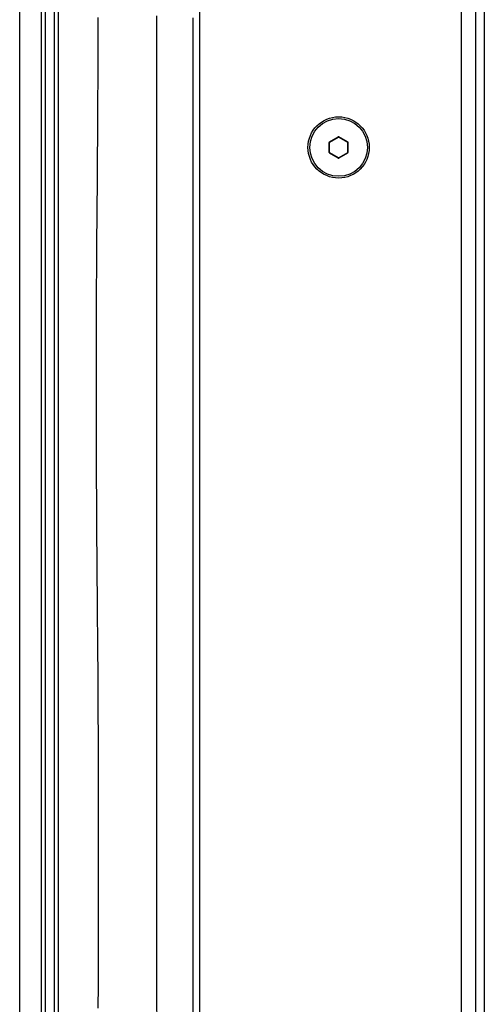
# Model space of a CAD drawing. Extents: x -1950 to 1950, y -1344 to 1332.
# Drawn here: x -474 to -410, y -248 to -112 of the extents above; entities that cross this region are included whole.
import ezdxf

# ---------------------------------------------------------------- set-up
doc = ezdxf.new("R2010")
doc.units = 0
doc.header["$LTSCALE"] = 50.8
doc.header["$MEASUREMENT"] = 0
doc.layers.add('DATA', color=7, linetype='CONTINUOUS')

msp = doc.modelspace()

# ---------------------------------------------------------------- linework, layer by layer
at = {"layer": 'DATA', "color": 7, "linetype": 'Continuous'}
for p, q in [((-411.2, 173.57), (-411.2, -488.53)), ((-410, 173.57), (-410, -488.53)), ((-413.14, -485.99), (-413.14, 171.77)), ((-449.46, -385.02), (-449.46, -42.07)), ((-449.46, -385.02), (-449.46, -42.07)), ((-474.42, -346.93), (-474.42, -89.73)), ((-471.42, -89.73), (-471.42, -346.93)), ((-470.83, -348.06), (-470.83, -89.42)), ((-470.83, -348.06), (-470.83, -89.42)), ((-469.63, -89.07), (-469.63, -349.28)), ((-469.04, -342.23), (-469.04, -88.76)), ((-431.45, -128.85), (-430.25, -128.16)), ((-431.43, -128.9), (-430.23, -128.2)), ((-430.25, -128.16), (-430.23, -128.2)), ((-430.15, -128.16), (-430.18, -128.2)), ((-430.18, -128.2), (-428.98, -128.89)), ((-428.95, -128.85), (-430.15, -128.16)), ((-431.5, -130.33), (-431.5, -128.94)), ((-431.5, -128.94), (-431.45, -128.94)), ((-431.45, -128.85), (-431.43, -128.9)), ((-431.45, -130.33), (-431.45, -128.94)), ((-428.98, -128.89), (-428.95, -128.85)), ((-428.95, -128.94), (-428.95, -130.32)), ((-428.95, -128.94), (-428.9, -128.94)), ((-428.9, -128.94), (-428.9, -130.32)), ((-431.5, -130.33), (-431.45, -130.33)), ((-431.45, -130.41), (-431.42, -130.37)), ((-430.25, -131.1), (-431.45, -130.41)), ((-430.22, -131.06), (-431.42, -130.37)), ((-430.25, -131.1), (-430.22, -131.06)), ((-428.97, -130.37), (-430.17, -131.06)), ((-430.15, -131.1), (-430.17, -131.06)), ((-428.95, -130.41), (-430.15, -131.1)), ((-428.95, -130.41), (-428.97, -130.37)), ((-428.9, -130.32), (-428.95, -130.32))]:
    msp.add_line(p, q, dxfattribs=at)
at = {"layer": 'DATA', "color": 7, "linetype": 'Continuous', "flags": 128}
for points in [[(-463.52, -248.98), (-463.52, -247.92), (-463.51, -246.87), (-463.51, -245.81), (-463.5, -244.75), (-463.5, -243.7), (-463.5, -242.65), (-463.49, -241.6), (-463.49, -240.56), (-463.49, -239.51), (-463.48, -238.47), (-463.48, -237.43), (-463.48, -236.4), (-463.48, -235.36), (-463.48, -234.33), (-463.48, -233.3), (-463.47, -232.27), (-463.47, -231.24), (-463.47, -230.22), (-463.47, -229.19), (-463.47, -228.17), (-463.47, -227.15), (-463.47, -226.14), (-463.47, -225.12), (-463.47, -224.11), (-463.48, -223.1), (-463.48, -222.09), (-463.48, -221.09), (-463.48, -220.08), (-463.48, -219.08), (-463.49, -218.08), (-463.49, -217.08), (-463.49, -216.09), (-463.49, -215.1), (-463.5, -214.11), (-463.5, -213.12), (-463.5, -212.13), (-463.51, -211.14), (-463.51, -210.16), (-463.52, -209.18), (-463.52, -208.2), (-463.53, -207.23), (-463.53, -206.25), (-463.54, -205.28), (-463.54, -204.31), (-463.55, -203.34), (-463.56, -202.38), (-463.56, -201.41), (-463.57, -200.45), (-463.58, -199.49), (-463.58, -198.54), (-463.59, -197.58), (-463.6, -196.63), (-463.61, -195.68), (-463.62, -194.73), (-463.62, -193.78), (-463.63, -192.84), (-463.64, -191.9), (-463.65, -190.96), (-463.66, -190.03), (-463.66, -189.11), (-463.67, -188.18), (-463.68, -187.27), (-463.69, -186.35), (-463.69, -185.44), (-463.7, -184.54), (-463.71, -183.63), (-463.71, -182.74), (-463.72, -181.84), (-463.72, -180.96), (-463.73, -180.07), (-463.73, -179.19), (-463.74, -178.32), (-463.74, -177.44), (-463.75, -176.58), (-463.75, -175.71), (-463.75, -174.85), (-463.76, -174), (-463.76, -173.15), (-463.76, -172.3), (-463.77, -171.46), (-463.77, -170.62), (-463.77, -169.79), (-463.78, -168.96), (-463.78, -168.13), (-463.78, -167.31), (-463.78, -166.49), (-463.78, -165.68), (-463.78, -164.87), (-463.78, -164.07), (-463.78, -163.27), (-463.78, -162.47), (-463.78, -161.68), (-463.78, -160.89), (-463.78, -160.11), (-463.78, -159.33), (-463.78, -158.56), (-463.78, -157.79), (-463.78, -157.02), (-463.78, -156.26), (-463.78, -155.5), (-463.78, -154.75), (-463.77, -154), (-463.77, -153.25), (-463.77, -152.51), (-463.77, -151.78), (-463.76, -151.04), (-463.76, -150.32), (-463.76, -149.59), (-463.75, -148.87), (-463.75, -148.16), (-463.74, -147.44), (-463.74, -146.74), (-463.73, -146.03), (-463.73, -145.34), (-463.72, -144.64), (-463.72, -143.95), (-463.71, -143.27), (-463.71, -142.58), (-463.7, -141.91), (-463.7, -141.23), (-463.69, -140.56), (-463.68, -139.9), (-463.68, -139.24), (-463.67, -138.58), (-463.67, -137.93), (-463.66, -137.28), (-463.66, -136.64), (-463.65, -136), (-463.65, -135.36), (-463.64, -134.73), (-463.64, -134.1), (-463.63, -133.48), (-463.63, -132.86), (-463.62, -132.25), (-463.62, -131.64), (-463.61, -131.03), (-463.61, -130.43), (-463.61, -129.83), (-463.6, -129.24), (-463.6, -128.65), (-463.6, -128.07), (-463.59, -127.49), (-463.59, -126.91), (-463.59, -126.34), (-463.58, -125.77), (-463.58, -125.21), (-463.58, -124.65), (-463.57, -124.09), (-463.57, -123.54), (-463.57, -123), (-463.57, -122.45), (-463.57, -121.91), (-463.56, -121.38), (-463.56, -120.85), (-463.56, -120.33), (-463.56, -119.8), (-463.56, -119.29), (-463.56, -118.77), (-463.56, -118.27), (-463.55, -117.76), (-463.55, -117.26), (-463.55, -116.76), (-463.55, -116.27), (-463.55, -115.78), (-463.55, -115.3), (-463.55, -114.82), (-463.55, -114.35), (-463.55, -113.88), (-463.55, -113.41), (-463.55, -112.95), (-463.55, -112.49), (-463.55, -112.04), (-463.55, -111.59)], [(-455.38, -250.8), (-455.39, -248.11), (-455.39, -245.43), (-455.39, -242.75), (-455.39, -240.07), (-455.39, -237.39), (-455.39, -234.7), (-455.39, -232.02), (-455.39, -229.34), (-455.39, -226.66), (-455.39, -223.98), (-455.4, -221.29), (-455.4, -218.61), (-455.4, -215.93), (-455.4, -213.25), (-455.4, -210.56), (-455.4, -207.88), (-455.4, -205.2), (-455.4, -202.52), (-455.4, -199.84), (-455.4, -197.15), (-455.4, -194.47), (-455.41, -191.79), (-455.41, -189.11), (-455.41, -186.43), (-455.41, -183.75), (-455.41, -181.06), (-455.41, -178.38), (-455.41, -175.7), (-455.41, -173.02), (-455.41, -170.34), (-455.41, -167.66), (-455.41, -164.98), (-455.41, -162.3), (-455.41, -159.62), (-455.41, -156.94), (-455.41, -154.25), (-455.4, -151.57), (-455.4, -148.89), (-455.4, -146.21), (-455.4, -143.53), (-455.4, -140.85), (-455.4, -138.17), (-455.4, -135.49), (-455.4, -132.81), (-455.4, -130.13), (-455.4, -127.45), (-455.39, -124.77), (-455.39, -122.09), (-455.39, -119.41), (-455.39, -116.73), (-455.39, -114.05), (-455.39, -111.37)], [(-450.39, -111.66), (-450.39, -114.34), (-450.39, -117.02), (-450.4, -119.69), (-450.4, -122.37), (-450.4, -125.05), (-450.4, -127.73), (-450.4, -130.41), (-450.4, -133.08), (-450.4, -135.76), (-450.41, -138.44), (-450.41, -141.12), (-450.41, -143.8), (-450.41, -146.48), (-450.41, -149.16), (-450.41, -151.83), (-450.41, -154.51), (-450.41, -157.19), (-450.41, -159.87), (-450.41, -162.55), (-450.41, -165.23), (-450.41, -167.91), (-450.41, -170.59), (-450.41, -173.27), (-450.41, -175.95), (-450.41, -178.63), (-450.41, -181.31), (-450.41, -183.99), (-450.41, -186.67), (-450.41, -189.35), (-450.41, -192.03), (-450.41, -194.71), (-450.41, -197.39), (-450.41, -200.07), (-450.41, -202.75), (-450.41, -205.43), (-450.41, -208.11), (-450.4, -210.79), (-450.4, -213.47), (-450.4, -216.15), (-450.4, -218.83), (-450.4, -221.51), (-450.4, -224.19), (-450.4, -226.87), (-450.4, -229.55), (-450.4, -232.24), (-450.39, -234.92), (-450.39, -237.6), (-450.39, -240.28), (-450.39, -242.96), (-450.39, -245.64), (-450.39, -248.32), (-450.39, -251)], [(-428.95, -128.85), (-428.95, -128.85), (-428.95, -128.85), (-428.95, -128.85), (-428.95, -128.85), (-428.95, -128.85), (-428.95, -128.85), (-428.95, -128.85), (-428.95, -128.85), (-428.94, -128.85), (-428.94, -128.86), (-428.94, -128.86), (-428.94, -128.86), (-428.94, -128.86), (-428.94, -128.86), (-428.94, -128.86), (-428.94, -128.86), (-428.94, -128.86), (-428.94, -128.86), (-428.94, -128.86), (-428.94, -128.86), (-428.94, -128.86), (-428.94, -128.86), (-428.94, -128.86), (-428.94, -128.86), (-428.93, -128.86), (-428.93, -128.86), (-428.93, -128.86), (-428.93, -128.87), (-428.93, -128.87), (-428.93, -128.87), (-428.93, -128.87), (-428.93, -128.87), (-428.93, -128.87), (-428.93, -128.87), (-428.93, -128.87), (-428.93, -128.87), (-428.93, -128.87), (-428.93, -128.87), (-428.93, -128.87), (-428.93, -128.87), (-428.93, -128.87), (-428.93, -128.87), (-428.93, -128.87), (-428.92, -128.87), (-428.92, -128.88), (-428.92, -128.88), (-428.92, -128.88), (-428.92, -128.88), (-428.92, -128.88), (-428.92, -128.88), (-428.92, -128.88), (-428.92, -128.88), (-428.92, -128.88), (-428.92, -128.88), (-428.92, -128.88), (-428.92, -128.88), (-428.92, -128.88), (-428.92, -128.88), (-428.92, -128.88), (-428.92, -128.89), (-428.92, -128.89), (-428.92, -128.89), (-428.92, -128.89), (-428.92, -128.89), (-428.92, -128.89), (-428.91, -128.89), (-428.91, -128.89), (-428.91, -128.89), (-428.91, -128.89), (-428.91, -128.89), (-428.91, -128.89), (-428.91, -128.89), (-428.91, -128.89), (-428.91, -128.9), (-428.91, -128.9), (-428.91, -128.9), (-428.91, -128.9), (-428.91, -128.9), (-428.91, -128.9), (-428.91, -128.9), (-428.91, -128.9), (-428.91, -128.9), (-428.91, -128.9), (-428.91, -128.9), (-428.91, -128.9), (-428.91, -128.9), (-428.91, -128.9), (-428.91, -128.91), (-428.91, -128.91), (-428.91, -128.91), (-428.91, -128.91), (-428.91, -128.91), (-428.91, -128.91), (-428.91, -128.91), (-428.91, -128.91), (-428.91, -128.91), (-428.91, -128.91), (-428.9, -128.91), (-428.9, -128.91), (-428.9, -128.91), (-428.9, -128.92), (-428.9, -128.92), (-428.9, -128.92), (-428.9, -128.92), (-428.9, -128.92), (-428.9, -128.92), (-428.9, -128.92), (-428.9, -128.92), (-428.9, -128.92), (-428.9, -128.92), (-428.9, -128.92), (-428.9, -128.92), (-428.9, -128.93), (-428.9, -128.93), (-428.9, -128.93), (-428.9, -128.93), (-428.9, -128.93), (-428.9, -128.93), (-428.9, -128.93), (-428.9, -128.93), (-428.9, -128.93), (-428.9, -128.93), (-428.9, -128.93), (-428.9, -128.93), (-428.9, -128.93), (-428.9, -128.94), (-428.9, -128.94), (-428.9, -128.94), (-428.9, -128.94)]]:
    msp.add_lwpolyline(points, dxfattribs=at)
at = {"layer": 'DATA', "color": 7, "linetype": 'Continuous'}
for radius in [4.25, 4]:
    msp.add_circle((-430.2, -129.63), radius, dxfattribs=at)
for centre, radius, start, end in [((-430.2, -128.25), 0.1, 60.0559, 120.0559), ((-430.2, -128.25), 0.05, 60.0559, 120.0559), ((-431.4, -128.94), 0.1, 120.0559, 180.0559), ((-431.4, -128.94), 0.05, 120.0559, 180.0559), ((-429, -128.94), 0.05, 0.0559, 60.0559), ((-431.4, -130.33), 0.1, 180.0559, 240.0559), ((-431.4, -130.33), 0.05, 180.0559, 240.0559), ((-430.2, -131.02), 0.05, 240.0559, 300.0559), ((-429, -130.32), 0.05, 300.0559, 0.0559), ((-429, -130.32), 0.1, 300.0559, 0.0559), ((-430.2, -131.02), 0.1, 240.0559, 300.0559)]:
    msp.add_arc(centre, radius, start, end, dxfattribs=at)

doc.saveas('drawing.dxf')
